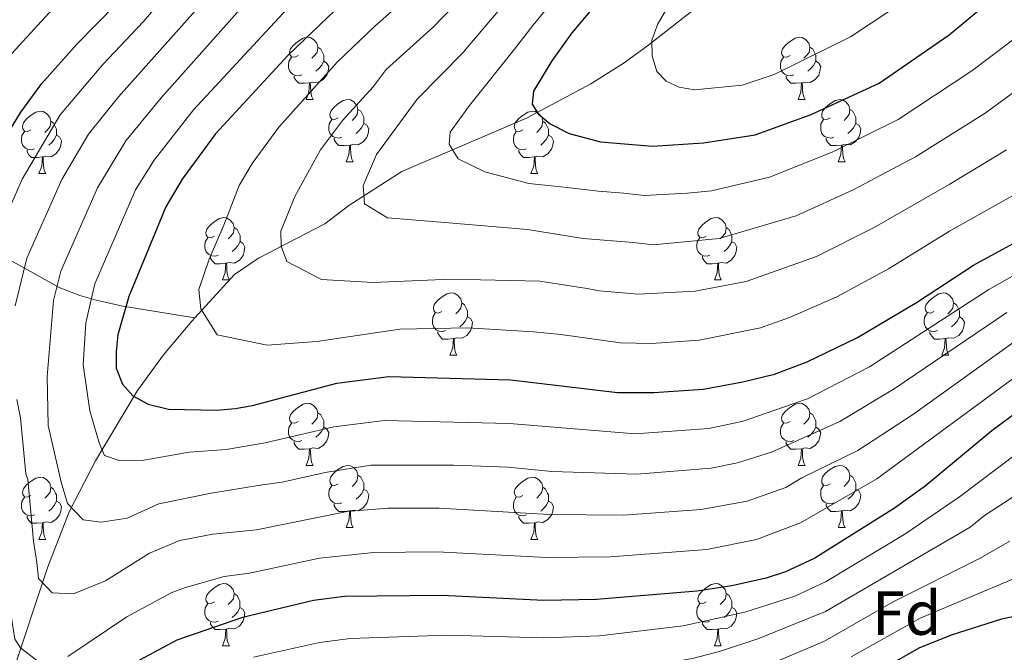
# Model space of a CAD drawing. Units: metres. Extents: x 616076 to 620582, y 4770667 to 4773713.
# Drawn here: x 618193 to 618352, y 4771679 to 4771781 of the extents above; entities that cross this region are included whole.
import ezdxf
from ezdxf.enums import TextEntityAlignment as Align

# ---------------------------------------------------------------- set-up
doc = ezdxf.new("R2010")
doc.units = ezdxf.units.M
doc.header["$MEASUREMENT"] = 0
doc.linetypes.add('DGN Style 3', pattern=[1147.6976, 819.784, -327.9136])
for name, color, linetype, lineweight in [('Nivel 11', 7, 'Continuous', 0), ('Nivel 36', 7, 'Continuous', 0), ('Nivel 37', 7, 'Continuous', 0), ('Nivel 4', 7, 'Continuous', 0), ('Nivel 5', 7, 'Continuous', 0), ('Nivel 61', 7, 'Continuous', 0), ('Nivel 63', 7, 'Continuous', 0)]:
    doc.layers.add(name, color=color, linetype=linetype, lineweight=lineweight)
doc.styles.add('Style-arial', font='arial.shx', dxfattribs={"bigfont": 'arialbig.shx'})

msp = doc.modelspace()

# ---------------------------------------------------------------- linework, layer by layer
at = {"layer": 'Nivel 11', "color": 142, "linetype": 'DGN Style 3', "lineweight": 13}
for points in [[(618221, 4771732.55, 446.2), (618227.36, 4771739.5, 442.9), (618231.25, 4771742.17, 441.21), (618241.94, 4771747.67, 436.97), (618245.8, 4771750.63, 435.21), (618254.36, 4771756.11, 432.88), (618274.47, 4771764.7, 426.91), (618284.85, 4771770.26, 423.04), (618290.07, 4771773.53, 421.14), (618293.99, 4771776.38, 420.03), (618309.5, 4771788.58, 416.29), (618313.33, 4771791.03, 414.93), (618319.48, 4771794.41, 412.24), (618331.47, 4771803.79, 408.65), (618349.74, 4771818.91, 404.23), (618358.53, 4771827.22, 400.32)], [(618188.18, 4771743.48, 470), (618193.5, 4771740.52, 465), (618198.75, 4771737.61, 460), (618198.85, 4771737.55, 459.83), (618202.42, 4771736.14, 454.42), (618205.05, 4771735.36, 452.51), (618209.37, 4771734.39, 450.19), (618221, 4771732.55, 446.2)], [(618190.9, 4771673.21, 474.51), (618197.27, 4771692.4, 464.49), (618200.73, 4771701.28, 460.23), (618204.98, 4771709.5, 456.35), (618211.76, 4771720.81, 451.42), (618215.93, 4771726.55, 448.94), (618220.48, 4771731.99, 446.47), (618221, 4771732.55, 446.2)]]:
    msp.add_polyline3d(points, dxfattribs=at)
at = {"layer": 'Nivel 36', "color": 92, "linetype": 'Continuous', "lineweight": 0}
for p, q in [((618238.93, 4771767.74), (618240.06, 4771767.74)), ((618318.26, 4771767.74), (618319.39, 4771767.74)), ((618245.41, 4771757.7), (618246.53, 4771757.7)), ((618324.74, 4771757.7), (618325.86, 4771757.7)), ((618195.85, 4771755.8), (618196.98, 4771755.8)), ((618275.18, 4771755.8), (618276.31, 4771755.8)), ((618225.43, 4771738.66), (618226.56, 4771738.66)), ((618304.76, 4771738.65), (618305.88, 4771738.65)), ((618262.12, 4771726.51), (618263.25, 4771726.51)), ((618341.45, 4771726.51), (618342.57, 4771726.51)), ((618238.93, 4771708.75), (618240.06, 4771708.75)), ((618318.26, 4771708.75), (618319.39, 4771708.75)), ((618245.41, 4771698.71), (618246.53, 4771698.71)), ((618324.74, 4771698.71), (618325.86, 4771698.71)), ((618195.85, 4771696.81), (618196.98, 4771696.81)), ((618275.18, 4771696.81), (618276.31, 4771696.81)), ((618225.43, 4771679.66), (618226.56, 4771679.66)), ((618304.76, 4771679.66), (618305.88, 4771679.66))]:
    msp.add_line(p, q, dxfattribs=at)
at = {"layer": 'Nivel 36', "color": 92, "linetype": 'Continuous', "lineweight": 0, "flags": 128}
for points in [[(618237.63, 4771774.8), (618237.1, 4771774.53), (618236.57, 4771774.59), (618236.31, 4771774.96), (618236.25, 4771775.38), (618236.41, 4771775.9), (618236.89, 4771776.5), (618237.53, 4771777.03), (618238.43, 4771777.61), (618239.17, 4771777.77), (618239.6, 4771777.72), (618240.13, 4771777.4), (618240.66, 4771776.82), (618240.82, 4771776.18), (618240.71, 4771775.33), (618240.28, 4771774.8), (618239.86, 4771774.37)], [(618316.96, 4771774.8), (618316.43, 4771774.53), (618315.9, 4771774.59), (618315.64, 4771774.96), (618315.58, 4771775.38), (618315.74, 4771775.9), (618316.22, 4771776.5), (618316.86, 4771777.03), (618317.76, 4771777.61), (618318.5, 4771777.77), (618318.93, 4771777.72), (618319.46, 4771777.4), (618319.99, 4771776.82), (618320.15, 4771776.18), (618320.04, 4771775.33), (618319.61, 4771774.8), (618319.19, 4771774.37)], [(618240.82, 4771776.18), (618241.29, 4771775.86), (618241.61, 4771775.22), (618241.77, 4771774.9), (618241.77, 4771774.32), (618241.77, 4771773.9), (618241.4, 4771773.21), (618240.98, 4771772.73), (618240.5, 4771772.31)], [(618320.15, 4771776.18), (618320.62, 4771775.86), (618320.94, 4771775.22), (618321.1, 4771774.9), (618321.1, 4771774.32), (618321.1, 4771773.9), (618320.73, 4771773.21), (618320.31, 4771772.73), (618319.83, 4771772.31)], [(618238.22, 4771771.72), (618237.79, 4771771.56), (618237.21, 4771771.62), (618236.73, 4771771.83), (618236.31, 4771772.25), (618236.09, 4771772.84), (618236.09, 4771773.26), (618236.15, 4771773.84), (618236.57, 4771774.53)], [(618241.77, 4771773.9), (618242.22, 4771773.65), (618242.57, 4771773.03), (618242.46, 4771772.31), (618242.25, 4771771.67), (618241.66, 4771770.93), (618240.87, 4771770.45), (618240.02, 4771770.55), (618239.59, 4771770.42)], [(618317.55, 4771771.72), (618317.12, 4771771.56), (618316.54, 4771771.62), (618316.06, 4771771.83), (618315.64, 4771772.25), (618315.42, 4771772.84), (618315.42, 4771773.26), (618315.48, 4771773.84), (618315.9, 4771774.53)], [(618321.1, 4771773.9), (618321.55, 4771773.65), (618321.9, 4771773.03), (618321.79, 4771772.31), (618321.58, 4771771.67), (618320.99, 4771770.93), (618320.2, 4771770.45), (618319.35, 4771770.55), (618318.92, 4771770.42)], [(618239.48, 4771770.42), (618238.59, 4771770.34), (618237.74, 4771770.34), (618237.32, 4771770.77), (618237, 4771771.24), (618237, 4771771.56)], [(618238.93, 4771767.74), (618239.37, 4771768.9), (618239.48, 4771770.42), (618239.59, 4771770.42), (618239.62, 4771769.84), (618239.66, 4771769.15), (618239.73, 4771768.54), (618239.84, 4771768.14), (618240.06, 4771767.74)], [(618318.81, 4771770.42), (618317.92, 4771770.34), (618317.07, 4771770.34), (618316.65, 4771770.77), (618316.33, 4771771.24), (618316.33, 4771771.56)], [(618318.26, 4771767.74), (618318.7, 4771768.9), (618318.81, 4771770.42), (618318.92, 4771770.42), (618318.95, 4771769.84), (618318.99, 4771769.15), (618319.06, 4771768.54), (618319.17, 4771768.14), (618319.39, 4771767.74)], [(618244.11, 4771764.76), (618243.58, 4771764.5), (618243.05, 4771764.55), (618242.78, 4771764.92), (618242.73, 4771765.35), (618242.89, 4771765.87), (618243.37, 4771766.46), (618244, 4771766.99), (618244.9, 4771767.58), (618245.65, 4771767.74), (618246.07, 4771767.68), (618246.6, 4771767.37), (618247.13, 4771766.78), (618247.29, 4771766.14), (618247.18, 4771765.29), (618246.76, 4771764.76), (618246.34, 4771764.34)], [(618323.44, 4771764.76), (618322.91, 4771764.5), (618322.38, 4771764.55), (618322.11, 4771764.92), (618322.06, 4771765.35), (618322.22, 4771765.87), (618322.7, 4771766.46), (618323.33, 4771766.99), (618324.23, 4771767.58), (618324.98, 4771767.74), (618325.4, 4771767.68), (618325.93, 4771767.37), (618326.46, 4771766.78), (618326.62, 4771766.14), (618326.51, 4771765.29), (618326.09, 4771764.76), (618325.67, 4771764.34)], [(618194.55, 4771762.86), (618194.02, 4771762.59), (618193.49, 4771762.65), (618193.23, 4771763.02), (618193.17, 4771763.44), (618193.33, 4771763.96), (618193.81, 4771764.56), (618194.45, 4771765.09), (618195.35, 4771765.67), (618196.09, 4771765.83), (618196.52, 4771765.78), (618197.05, 4771765.46), (618197.58, 4771764.88), (618197.74, 4771764.24), (618197.63, 4771763.39), (618197.2, 4771762.86), (618196.78, 4771762.43)], [(618247.29, 4771766.14), (618247.77, 4771765.83), (618248.08, 4771765.19), (618248.24, 4771764.87), (618248.24, 4771764.29), (618248.24, 4771763.86), (618247.87, 4771763.17), (618247.45, 4771762.69), (618246.97, 4771762.27)], [(618273.88, 4771762.86), (618273.35, 4771762.59), (618272.82, 4771762.65), (618272.56, 4771763.02), (618272.5, 4771763.44), (618272.66, 4771763.96), (618273.14, 4771764.56), (618273.78, 4771765.09), (618274.68, 4771765.67), (618275.42, 4771765.83), (618275.85, 4771765.78), (618276.38, 4771765.46), (618276.91, 4771764.88), (618277.07, 4771764.24), (618276.96, 4771763.39), (618276.53, 4771762.86), (618276.11, 4771762.43)], [(618326.62, 4771766.14), (618327.1, 4771765.83), (618327.41, 4771765.19), (618327.57, 4771764.87), (618327.57, 4771764.29), (618327.57, 4771763.86), (618327.2, 4771763.17), (618326.78, 4771762.69), (618326.3, 4771762.27)], [(618197.74, 4771764.24), (618198.21, 4771763.92), (618198.53, 4771763.28), (618198.69, 4771762.96), (618198.69, 4771762.38), (618198.69, 4771761.96), (618198.32, 4771761.27), (618197.9, 4771760.79), (618197.42, 4771760.37)], [(618244.69, 4771761.68), (618244.27, 4771761.52), (618243.68, 4771761.58), (618243.21, 4771761.79), (618242.78, 4771762.22), (618242.57, 4771762.8), (618242.57, 4771763.22), (618242.62, 4771763.81), (618243.05, 4771764.5)], [(618248.24, 4771763.86), (618248.7, 4771763.61), (618249.04, 4771763), (618248.93, 4771762.27), (618248.72, 4771761.63), (618248.14, 4771760.89), (618247.34, 4771760.41), (618246.49, 4771760.52), (618246.06, 4771760.39)], [(618277.07, 4771764.24), (618277.54, 4771763.92), (618277.86, 4771763.28), (618278.02, 4771762.96), (618278.02, 4771762.38), (618278.02, 4771761.96), (618277.65, 4771761.27), (618277.23, 4771760.79), (618276.75, 4771760.37)], [(618324.02, 4771761.68), (618323.6, 4771761.52), (618323.01, 4771761.58), (618322.54, 4771761.79), (618322.11, 4771762.22), (618321.9, 4771762.8), (618321.9, 4771763.22), (618321.95, 4771763.81), (618322.38, 4771764.5)], [(618327.57, 4771763.86), (618328.03, 4771763.61), (618328.37, 4771763), (618328.26, 4771762.27), (618328.05, 4771761.63), (618327.47, 4771760.89), (618326.67, 4771760.41), (618325.82, 4771760.52), (618325.39, 4771760.39)], [(618195.14, 4771759.78), (618194.71, 4771759.62), (618194.13, 4771759.68), (618193.65, 4771759.89), (618193.23, 4771760.31), (618193.01, 4771760.9), (618193.01, 4771761.32), (618193.07, 4771761.9), (618193.49, 4771762.59)], [(618274.47, 4771759.78), (618274.04, 4771759.62), (618273.46, 4771759.68), (618272.98, 4771759.89), (618272.56, 4771760.31), (618272.34, 4771760.9), (618272.34, 4771761.32), (618272.4, 4771761.9), (618272.82, 4771762.59)], [(618198.69, 4771761.96), (618199.14, 4771761.71), (618199.49, 4771761.09), (618199.38, 4771760.37), (618199.17, 4771759.73), (618198.58, 4771758.99), (618197.79, 4771758.51), (618196.94, 4771758.61), (618196.51, 4771758.48)], [(618245.95, 4771760.39), (618245.06, 4771760.3), (618244.22, 4771760.3), (618243.79, 4771760.73), (618243.47, 4771761.21), (618243.47, 4771761.52)], [(618278.02, 4771761.96), (618278.47, 4771761.71), (618278.82, 4771761.09), (618278.71, 4771760.37), (618278.5, 4771759.73), (618277.91, 4771758.99), (618277.12, 4771758.51), (618276.27, 4771758.61), (618275.84, 4771758.48)], [(618325.28, 4771760.39), (618324.39, 4771760.3), (618323.55, 4771760.3), (618323.12, 4771760.73), (618322.8, 4771761.21), (618322.8, 4771761.52)], [(618196.4, 4771758.48), (618195.51, 4771758.4), (618194.66, 4771758.4), (618194.24, 4771758.83), (618193.92, 4771759.3), (618193.92, 4771759.62)], [(618245.41, 4771757.7), (618245.84, 4771758.86), (618245.95, 4771760.39), (618246.06, 4771760.39), (618246.1, 4771759.8), (618246.13, 4771759.12), (618246.2, 4771758.5), (618246.32, 4771758.1), (618246.53, 4771757.7)], [(618275.73, 4771758.48), (618274.84, 4771758.4), (618273.99, 4771758.4), (618273.57, 4771758.83), (618273.25, 4771759.3), (618273.25, 4771759.62)], [(618324.74, 4771757.7), (618325.17, 4771758.86), (618325.28, 4771760.39), (618325.39, 4771760.39), (618325.43, 4771759.8), (618325.46, 4771759.12), (618325.53, 4771758.5), (618325.65, 4771758.1), (618325.86, 4771757.7)], [(618195.85, 4771755.8), (618196.29, 4771756.96), (618196.4, 4771758.48), (618196.51, 4771758.48), (618196.54, 4771757.9), (618196.58, 4771757.21), (618196.65, 4771756.6), (618196.76, 4771756.2), (618196.98, 4771755.8)], [(618275.18, 4771755.8), (618275.62, 4771756.96), (618275.73, 4771758.48), (618275.84, 4771758.48), (618275.87, 4771757.9), (618275.91, 4771757.21), (618275.98, 4771756.6), (618276.09, 4771756.2), (618276.31, 4771755.8)], [(618224.13, 4771745.72), (618223.6, 4771745.45), (618223.07, 4771745.51), (618222.81, 4771745.88), (618222.75, 4771746.3), (618222.91, 4771746.82), (618223.39, 4771747.42), (618224.03, 4771747.95), (618224.93, 4771748.53), (618225.67, 4771748.69), (618226.1, 4771748.64), (618226.63, 4771748.32), (618227.16, 4771747.74), (618227.32, 4771747.1), (618227.21, 4771746.25), (618226.78, 4771745.72), (618226.36, 4771745.29)], [(618303.46, 4771745.71), (618302.93, 4771745.45), (618302.4, 4771745.51), (618302.13, 4771745.87), (618302.08, 4771746.3), (618302.24, 4771746.82), (618302.72, 4771747.41), (618303.35, 4771747.95), (618304.25, 4771748.53), (618305, 4771748.69), (618305.42, 4771748.63), (618305.95, 4771748.32), (618306.48, 4771747.73), (618306.64, 4771747.09), (618306.53, 4771746.25), (618306.11, 4771745.71), (618305.69, 4771745.29)], [(618227.32, 4771747.1), (618227.79, 4771746.78), (618228.11, 4771746.14), (618228.27, 4771745.82), (618228.27, 4771745.24), (618228.27, 4771744.82), (618227.9, 4771744.13), (618227.48, 4771743.65), (618227, 4771743.23)], [(618306.64, 4771747.09), (618307.12, 4771746.78), (618307.43, 4771746.14), (618307.59, 4771745.82), (618307.59, 4771745.24), (618307.59, 4771744.81), (618307.22, 4771744.13), (618306.8, 4771743.65), (618306.32, 4771743.23)], [(618224.72, 4771742.64), (618224.29, 4771742.48), (618223.71, 4771742.54), (618223.23, 4771742.75), (618222.81, 4771743.17), (618222.59, 4771743.76), (618222.59, 4771744.18), (618222.65, 4771744.76), (618223.07, 4771745.45)], [(618228.27, 4771744.82), (618228.72, 4771744.57), (618229.07, 4771743.95), (618228.96, 4771743.23), (618228.75, 4771742.59), (618228.16, 4771741.85), (618227.37, 4771741.37), (618226.52, 4771741.47), (618226.09, 4771741.34)], [(618304.04, 4771742.63), (618303.62, 4771742.47), (618303.03, 4771742.53), (618302.56, 4771742.75), (618302.13, 4771743.17), (618301.92, 4771743.75), (618301.92, 4771744.17), (618301.97, 4771744.76), (618302.4, 4771745.45)], [(618307.59, 4771744.81), (618308.05, 4771744.57), (618308.39, 4771743.95), (618308.28, 4771743.23), (618308.07, 4771742.59), (618307.49, 4771741.85), (618306.69, 4771741.37), (618305.84, 4771741.47), (618305.41, 4771741.34)], [(618225.98, 4771741.34), (618225.09, 4771741.26), (618224.24, 4771741.26), (618223.82, 4771741.69), (618223.5, 4771742.16), (618223.5, 4771742.48)], [(618305.3, 4771741.34), (618304.41, 4771741.25), (618303.57, 4771741.25), (618303.14, 4771741.69), (618302.82, 4771742.16), (618302.82, 4771742.47)], [(618225.43, 4771738.66), (618225.87, 4771739.82), (618225.98, 4771741.34), (618226.09, 4771741.34), (618226.12, 4771740.76), (618226.16, 4771740.07), (618226.23, 4771739.46), (618226.34, 4771739.06), (618226.56, 4771738.66)], [(618304.76, 4771738.65), (618305.19, 4771739.81), (618305.3, 4771741.34), (618305.41, 4771741.34), (618305.45, 4771740.75), (618305.48, 4771740.07), (618305.55, 4771739.45), (618305.67, 4771739.05), (618305.88, 4771738.65)], [(618260.82, 4771733.57), (618260.29, 4771733.31), (618259.76, 4771733.37), (618259.5, 4771733.73), (618259.44, 4771734.16), (618259.6, 4771734.68), (618260.08, 4771735.27), (618260.72, 4771735.81), (618261.62, 4771736.39), (618262.36, 4771736.55), (618262.79, 4771736.49), (618263.32, 4771736.18), (618263.85, 4771735.59), (618264.01, 4771734.95), (618263.9, 4771734.11), (618263.47, 4771733.57), (618263.05, 4771733.15)], [(618340.15, 4771733.57), (618339.62, 4771733.31), (618339.09, 4771733.37), (618338.82, 4771733.73), (618338.77, 4771734.16), (618338.93, 4771734.68), (618339.41, 4771735.27), (618340.04, 4771735.81), (618340.94, 4771736.39), (618341.69, 4771736.55), (618342.11, 4771736.49), (618342.64, 4771736.18), (618343.17, 4771735.59), (618343.33, 4771734.95), (618343.22, 4771734.11), (618342.8, 4771733.57), (618342.38, 4771733.15)], [(618264.01, 4771734.95), (618264.48, 4771734.64), (618264.8, 4771734), (618264.96, 4771733.68), (618264.96, 4771733.1), (618264.96, 4771732.67), (618264.59, 4771731.99), (618264.17, 4771731.51), (618263.69, 4771731.09)], [(618343.33, 4771734.95), (618343.81, 4771734.64), (618344.12, 4771734), (618344.28, 4771733.68), (618344.28, 4771733.1), (618344.28, 4771732.67), (618343.91, 4771731.99), (618343.49, 4771731.51), (618343.01, 4771731.09)], [(618261.41, 4771730.49), (618260.98, 4771730.33), (618260.4, 4771730.39), (618259.92, 4771730.61), (618259.5, 4771731.03), (618259.28, 4771731.61), (618259.28, 4771732.03), (618259.34, 4771732.62), (618259.76, 4771733.31)], [(618264.96, 4771732.67), (618265.41, 4771732.43), (618265.76, 4771731.81), (618265.65, 4771731.09), (618265.44, 4771730.45), (618264.85, 4771729.71), (618264.06, 4771729.23), (618263.21, 4771729.33), (618262.78, 4771729.2)], [(618340.73, 4771730.49), (618340.31, 4771730.33), (618339.72, 4771730.39), (618339.25, 4771730.61), (618338.82, 4771731.03), (618338.61, 4771731.61), (618338.61, 4771732.03), (618338.66, 4771732.62), (618339.09, 4771733.31)], [(618344.28, 4771732.67), (618344.74, 4771732.43), (618345.08, 4771731.81), (618344.97, 4771731.09), (618344.76, 4771730.45), (618344.18, 4771729.71), (618343.38, 4771729.23), (618342.53, 4771729.33), (618342.1, 4771729.2)], [(618262.67, 4771729.2), (618261.78, 4771729.11), (618260.93, 4771729.11), (618260.51, 4771729.55), (618260.19, 4771730.02), (618260.19, 4771730.33)], [(618262.12, 4771726.51), (618262.56, 4771727.67), (618262.67, 4771729.2), (618262.78, 4771729.2), (618262.81, 4771728.61), (618262.85, 4771727.93), (618262.92, 4771727.31), (618263.03, 4771726.91), (618263.25, 4771726.51)], [(618341.99, 4771729.2), (618341.1, 4771729.11), (618340.26, 4771729.11), (618339.83, 4771729.55), (618339.51, 4771730.02), (618339.51, 4771730.33)], [(618341.45, 4771726.51), (618341.88, 4771727.67), (618341.99, 4771729.2), (618342.1, 4771729.2), (618342.14, 4771728.61), (618342.17, 4771727.93), (618342.24, 4771727.31), (618342.36, 4771726.91), (618342.57, 4771726.51)], [(618237.63, 4771715.81), (618237.1, 4771715.54), (618236.57, 4771715.6), (618236.31, 4771715.97), (618236.25, 4771716.39), (618236.41, 4771716.91), (618236.89, 4771717.51), (618237.53, 4771718.04), (618238.43, 4771718.62), (618239.17, 4771718.78), (618239.6, 4771718.73), (618240.13, 4771718.41), (618240.66, 4771717.83), (618240.82, 4771717.19), (618240.71, 4771716.34), (618240.28, 4771715.81), (618239.86, 4771715.38)], [(618316.96, 4771715.81), (618316.43, 4771715.54), (618315.9, 4771715.6), (618315.64, 4771715.97), (618315.58, 4771716.39), (618315.74, 4771716.91), (618316.22, 4771717.51), (618316.86, 4771718.04), (618317.76, 4771718.62), (618318.5, 4771718.78), (618318.93, 4771718.73), (618319.46, 4771718.41), (618319.99, 4771717.83), (618320.15, 4771717.19), (618320.04, 4771716.34), (618319.61, 4771715.81), (618319.19, 4771715.38)], [(618240.82, 4771717.19), (618241.29, 4771716.87), (618241.61, 4771716.23), (618241.77, 4771715.91), (618241.77, 4771715.33), (618241.77, 4771714.91), (618241.4, 4771714.22), (618240.98, 4771713.74), (618240.5, 4771713.32)], [(618320.15, 4771717.19), (618320.62, 4771716.87), (618320.94, 4771716.23), (618321.1, 4771715.91), (618321.1, 4771715.33), (618321.1, 4771714.91), (618320.73, 4771714.22), (618320.31, 4771713.74), (618319.83, 4771713.32)], [(618238.22, 4771712.73), (618237.79, 4771712.57), (618237.21, 4771712.63), (618236.73, 4771712.84), (618236.31, 4771713.26), (618236.09, 4771713.85), (618236.09, 4771714.27), (618236.15, 4771714.85), (618236.57, 4771715.54)], [(618241.77, 4771714.91), (618242.22, 4771714.66), (618242.57, 4771714.04), (618242.46, 4771713.32), (618242.25, 4771712.68), (618241.66, 4771711.94), (618240.87, 4771711.46), (618240.02, 4771711.56), (618239.59, 4771711.43)], [(618317.55, 4771712.73), (618317.12, 4771712.57), (618316.54, 4771712.63), (618316.06, 4771712.84), (618315.64, 4771713.26), (618315.42, 4771713.85), (618315.42, 4771714.27), (618315.48, 4771714.85), (618315.9, 4771715.54)], [(618321.1, 4771714.91), (618321.55, 4771714.66), (618321.9, 4771714.04), (618321.79, 4771713.32), (618321.58, 4771712.68), (618320.99, 4771711.94), (618320.2, 4771711.46), (618319.35, 4771711.56), (618318.92, 4771711.43)], [(618239.48, 4771711.43), (618238.59, 4771711.35), (618237.74, 4771711.35), (618237.32, 4771711.78), (618237, 4771712.25), (618237, 4771712.57)], [(618238.93, 4771708.75), (618239.37, 4771709.91), (618239.48, 4771711.43), (618239.59, 4771711.43), (618239.62, 4771710.85), (618239.66, 4771710.16), (618239.73, 4771709.55), (618239.84, 4771709.15), (618240.06, 4771708.75)], [(618318.81, 4771711.43), (618317.92, 4771711.35), (618317.07, 4771711.35), (618316.65, 4771711.78), (618316.33, 4771712.25), (618316.33, 4771712.57)], [(618318.26, 4771708.75), (618318.7, 4771709.91), (618318.81, 4771711.43), (618318.92, 4771711.43), (618318.95, 4771710.85), (618318.99, 4771710.16), (618319.06, 4771709.55), (618319.17, 4771709.15), (618319.39, 4771708.75)], [(618244.11, 4771705.77), (618243.58, 4771705.51), (618243.05, 4771705.56), (618242.78, 4771705.93), (618242.73, 4771706.36), (618242.89, 4771706.88), (618243.37, 4771707.47), (618244, 4771708), (618244.9, 4771708.59), (618245.65, 4771708.75), (618246.07, 4771708.69), (618246.6, 4771708.38), (618247.13, 4771707.79), (618247.29, 4771707.15), (618247.18, 4771706.3), (618246.76, 4771705.77), (618246.34, 4771705.35)], [(618323.44, 4771705.77), (618322.91, 4771705.51), (618322.38, 4771705.56), (618322.11, 4771705.93), (618322.06, 4771706.36), (618322.22, 4771706.88), (618322.7, 4771707.47), (618323.33, 4771708), (618324.23, 4771708.59), (618324.98, 4771708.75), (618325.4, 4771708.69), (618325.93, 4771708.38), (618326.46, 4771707.79), (618326.62, 4771707.15), (618326.51, 4771706.3), (618326.09, 4771705.77), (618325.67, 4771705.35)], [(618194.55, 4771703.87), (618194.02, 4771703.6), (618193.49, 4771703.66), (618193.23, 4771704.03), (618193.17, 4771704.45), (618193.33, 4771704.97), (618193.81, 4771705.57), (618194.45, 4771706.1), (618195.35, 4771706.68), (618196.09, 4771706.84), (618196.52, 4771706.79), (618197.05, 4771706.47), (618197.58, 4771705.89), (618197.74, 4771705.25), (618197.63, 4771704.4), (618197.2, 4771703.87), (618196.78, 4771703.44)], [(618247.29, 4771707.15), (618247.77, 4771706.84), (618248.08, 4771706.2), (618248.24, 4771705.88), (618248.24, 4771705.3), (618248.24, 4771704.87), (618247.87, 4771704.18), (618247.45, 4771703.7), (618246.97, 4771703.28)], [(618273.88, 4771703.87), (618273.35, 4771703.6), (618272.82, 4771703.66), (618272.56, 4771704.03), (618272.5, 4771704.45), (618272.66, 4771704.97), (618273.14, 4771705.57), (618273.78, 4771706.1), (618274.68, 4771706.68), (618275.42, 4771706.84), (618275.85, 4771706.79), (618276.38, 4771706.47), (618276.91, 4771705.89), (618277.07, 4771705.25), (618276.96, 4771704.4), (618276.53, 4771703.87), (618276.11, 4771703.44)], [(618326.62, 4771707.15), (618327.1, 4771706.84), (618327.41, 4771706.2), (618327.57, 4771705.88), (618327.57, 4771705.3), (618327.57, 4771704.87), (618327.2, 4771704.18), (618326.78, 4771703.7), (618326.3, 4771703.28)], [(618197.74, 4771705.25), (618198.21, 4771704.93), (618198.53, 4771704.29), (618198.69, 4771703.97), (618198.69, 4771703.39), (618198.69, 4771702.97), (618198.32, 4771702.28), (618197.9, 4771701.8), (618197.42, 4771701.38)], [(618244.69, 4771702.69), (618244.27, 4771702.53), (618243.68, 4771702.59), (618243.21, 4771702.8), (618242.78, 4771703.23), (618242.57, 4771703.81), (618242.57, 4771704.23), (618242.62, 4771704.82), (618243.05, 4771705.51)], [(618277.07, 4771705.25), (618277.54, 4771704.93), (618277.86, 4771704.29), (618278.02, 4771703.97), (618278.02, 4771703.39), (618278.02, 4771702.97), (618277.65, 4771702.28), (618277.23, 4771701.8), (618276.75, 4771701.38)], [(618324.02, 4771702.69), (618323.6, 4771702.53), (618323.01, 4771702.59), (618322.54, 4771702.8), (618322.11, 4771703.23), (618321.9, 4771703.81), (618321.9, 4771704.23), (618321.95, 4771704.82), (618322.38, 4771705.51)], [(618195.14, 4771700.79), (618194.71, 4771700.63), (618194.13, 4771700.69), (618193.65, 4771700.9), (618193.23, 4771701.32), (618193.01, 4771701.91), (618193.01, 4771702.33), (618193.07, 4771702.91), (618193.49, 4771703.6)], [(618248.24, 4771704.87), (618248.7, 4771704.62), (618249.04, 4771704.01), (618248.93, 4771703.28), (618248.72, 4771702.64), (618248.14, 4771701.9), (618247.34, 4771701.42), (618246.49, 4771701.53), (618246.06, 4771701.4)], [(618274.47, 4771700.79), (618274.04, 4771700.63), (618273.46, 4771700.69), (618272.98, 4771700.9), (618272.56, 4771701.32), (618272.34, 4771701.91), (618272.34, 4771702.33), (618272.4, 4771702.91), (618272.82, 4771703.6)], [(618327.57, 4771704.87), (618328.03, 4771704.62), (618328.37, 4771704.01), (618328.26, 4771703.28), (618328.05, 4771702.64), (618327.47, 4771701.9), (618326.67, 4771701.42), (618325.82, 4771701.53), (618325.39, 4771701.4)], [(618198.69, 4771702.97), (618199.14, 4771702.72), (618199.49, 4771702.1), (618199.38, 4771701.38), (618199.17, 4771700.74), (618198.58, 4771700), (618197.79, 4771699.52), (618196.94, 4771699.62), (618196.51, 4771699.49)], [(618245.95, 4771701.4), (618245.06, 4771701.31), (618244.22, 4771701.31), (618243.79, 4771701.74), (618243.47, 4771702.22), (618243.47, 4771702.53)], [(618278.02, 4771702.97), (618278.47, 4771702.72), (618278.82, 4771702.1), (618278.71, 4771701.38), (618278.5, 4771700.74), (618277.91, 4771700), (618277.12, 4771699.52), (618276.27, 4771699.62), (618275.84, 4771699.49)], [(618325.28, 4771701.4), (618324.39, 4771701.31), (618323.55, 4771701.31), (618323.12, 4771701.74), (618322.8, 4771702.22), (618322.8, 4771702.53)], [(618196.4, 4771699.49), (618195.51, 4771699.41), (618194.66, 4771699.41), (618194.24, 4771699.84), (618193.92, 4771700.31), (618193.92, 4771700.63)], [(618245.41, 4771698.71), (618245.84, 4771699.87), (618245.95, 4771701.4), (618246.06, 4771701.4), (618246.1, 4771700.81), (618246.13, 4771700.13), (618246.2, 4771699.51), (618246.32, 4771699.11), (618246.53, 4771698.71)], [(618275.73, 4771699.49), (618274.84, 4771699.41), (618273.99, 4771699.41), (618273.57, 4771699.84), (618273.25, 4771700.31), (618273.25, 4771700.63)], [(618324.74, 4771698.71), (618325.17, 4771699.87), (618325.28, 4771701.4), (618325.39, 4771701.4), (618325.43, 4771700.81), (618325.46, 4771700.13), (618325.53, 4771699.51), (618325.65, 4771699.11), (618325.86, 4771698.71)], [(618195.85, 4771696.81), (618196.29, 4771697.97), (618196.4, 4771699.49), (618196.51, 4771699.49), (618196.54, 4771698.91), (618196.58, 4771698.22), (618196.65, 4771697.61), (618196.76, 4771697.21), (618196.98, 4771696.81)], [(618275.18, 4771696.81), (618275.62, 4771697.97), (618275.73, 4771699.49), (618275.84, 4771699.49), (618275.87, 4771698.91), (618275.91, 4771698.22), (618275.98, 4771697.61), (618276.09, 4771697.21), (618276.31, 4771696.81)], [(618224.13, 4771686.72), (618223.6, 4771686.46), (618223.07, 4771686.51), (618222.8, 4771686.88), (618222.75, 4771687.31), (618222.91, 4771687.83), (618223.39, 4771688.42), (618224.02, 4771688.95), (618224.92, 4771689.54), (618225.67, 4771689.7), (618226.1, 4771689.64), (618226.62, 4771689.33), (618227.16, 4771688.74), (618227.32, 4771688.1), (618227.2, 4771687.25), (618226.78, 4771686.72), (618226.36, 4771686.3)], [(618303.46, 4771686.72), (618302.93, 4771686.46), (618302.4, 4771686.51), (618302.13, 4771686.88), (618302.08, 4771687.31), (618302.24, 4771687.83), (618302.72, 4771688.42), (618303.35, 4771688.95), (618304.25, 4771689.54), (618305, 4771689.7), (618305.42, 4771689.64), (618305.95, 4771689.33), (618306.48, 4771688.74), (618306.64, 4771688.1), (618306.53, 4771687.25), (618306.11, 4771686.72), (618305.69, 4771686.3)], [(618227.32, 4771688.1), (618227.79, 4771687.79), (618228.1, 4771687.15), (618228.26, 4771686.83), (618228.26, 4771686.25), (618228.26, 4771685.82), (618227.9, 4771685.13), (618227.48, 4771684.65), (618227, 4771684.23)], [(618306.64, 4771688.1), (618307.12, 4771687.79), (618307.43, 4771687.15), (618307.59, 4771686.83), (618307.59, 4771686.25), (618307.59, 4771685.82), (618307.22, 4771685.13), (618306.8, 4771684.65), (618306.32, 4771684.23)], [(618224.72, 4771683.64), (618224.29, 4771683.48), (618223.7, 4771683.54), (618223.23, 4771683.75), (618222.8, 4771684.18), (618222.59, 4771684.76), (618222.59, 4771685.18), (618222.64, 4771685.77), (618223.07, 4771686.46)], [(618304.04, 4771683.64), (618303.62, 4771683.48), (618303.03, 4771683.54), (618302.56, 4771683.75), (618302.13, 4771684.18), (618301.92, 4771684.76), (618301.92, 4771685.18), (618301.97, 4771685.77), (618302.4, 4771686.46)], [(618228.26, 4771685.82), (618228.72, 4771685.57), (618229.06, 4771684.96), (618228.96, 4771684.23), (618228.74, 4771683.59), (618228.16, 4771682.85), (618227.36, 4771682.37), (618226.52, 4771682.48), (618226.08, 4771682.35)], [(618307.59, 4771685.82), (618308.05, 4771685.57), (618308.39, 4771684.96), (618308.28, 4771684.23), (618308.07, 4771683.59), (618307.49, 4771682.85), (618306.69, 4771682.37), (618305.84, 4771682.48), (618305.41, 4771682.35)], [(618225.98, 4771682.35), (618225.08, 4771682.26), (618224.24, 4771682.26), (618223.82, 4771682.69), (618223.5, 4771683.17), (618223.5, 4771683.48)], [(618305.3, 4771682.35), (618304.41, 4771682.26), (618303.57, 4771682.26), (618303.14, 4771682.69), (618302.82, 4771683.17), (618302.82, 4771683.48)], [(618225.43, 4771679.66), (618225.86, 4771680.82), (618225.98, 4771682.35), (618226.08, 4771682.35), (618226.12, 4771681.76), (618226.16, 4771681.08), (618226.22, 4771680.46), (618226.34, 4771680.06), (618226.56, 4771679.66)], [(618304.76, 4771679.66), (618305.19, 4771680.82), (618305.3, 4771682.35), (618305.41, 4771682.35), (618305.45, 4771681.76), (618305.48, 4771681.08), (618305.55, 4771680.46), (618305.67, 4771680.06), (618305.88, 4771679.66)]]:
    msp.add_lwpolyline(points, dxfattribs=at)
at = {"layer": 'Nivel 4', "color": 36, "linetype": 'Continuous', "lineweight": 30, "flags": 128}
for points, elevation in [([(618186.58, 4771674.21), (618183.96, 4771690.92), (618181.19, 4771720.15), (618180.7, 4771734.6), (618181.23, 4771740.03), (618182.92, 4771746.25), (618189.01, 4771759.33), (618192.9, 4771765.7), (618196.31, 4771770.3), (618201.97, 4771776.64), (618208.33, 4771783.15), (618217.02, 4771793.57), (618218.25, 4771795.27)], 475), ([(618284.66, 4771781.94), (618281.77, 4771778.5), (618278.54, 4771773.98), (618275.57, 4771769.07), (618275.4, 4771766.97), (618276.37, 4771765.42), (618278.3, 4771763.83), (618281.35, 4771762.27), (618286.42, 4771760.93), (618294.77, 4771760.21), (618303.03, 4771760.72), (618311.34, 4771762.02), (618320.35, 4771765.3), (618331.34, 4771770.35), (618342.64, 4771778.17), (618349.26, 4771783.68), (618354.32, 4771787.34)], 425), ([(618243.61, 4771782.15), (618236.01, 4771774.89), (618224.32, 4771762.21), (618218.92, 4771754.89), (618216.33, 4771750.45), (618210.35, 4771735.95), (618208.58, 4771729.79), (618208.27, 4771727.09), (618208.32, 4771724.44), (618209.31, 4771721.85), (618210.97, 4771719.98), (618213.45, 4771718.63), (618216.71, 4771717.8), (618224.55, 4771717.64), (618227.47, 4771717.9), (618230.3, 4771718.38), (618243.87, 4771722.01), (618252.28, 4771723.1), (618271.95, 4771722.55), (618289.15, 4771720.5), (618295.02, 4771720.47), (618302.96, 4771721.04), (618309.34, 4771722.22), (618314.45, 4771723.47), (618319.74, 4771725.45), (618327.82, 4771729.38), (618337.34, 4771735), (618346.54, 4771741.04), (618356.48, 4771746.47)], 450), ([(618359.06, 4771721.4), (618349.52, 4771714.31), (618338.75, 4771705.42), (618333.8, 4771701.87), (618320.94, 4771693.8), (618316.21, 4771691.59), (618313.09, 4771690.58), (618307.57, 4771689.33)], 475), ([(618307.57, 4771689.33), (618301.91, 4771688.48), (618285.74, 4771687.12), (618277.25, 4771686.96), (618260.82, 4771687.79), (618245.11, 4771687.59), (618240.12, 4771686.97), (618228.66, 4771684.24), (618218.06, 4771680.58), (618209.18, 4771675.78)], 475), ([(618311.51, 4771664.29), (618337.79, 4771679.35), (618342.98, 4771681.43), (618351.1, 4771684), (618354.33, 4771684.69)], 500)]:
    msp.add_lwpolyline(points, dxfattribs=dict(at, elevation=elevation))
at = {"layer": 'Nivel 5', "color": 36, "linetype": 'Continuous', "lineweight": 0, "flags": 128}
for points, elevation in [([(618363.22, 4771932.04), (618318.45, 4771931.54), (618313.02, 4771931.01), (618307.96, 4771929.87), (618304.92, 4771928.25), (618299.52, 4771923.93), (618297.72, 4771921.58), (618294.95, 4771916.64), (618289.92, 4771901.97), (618285.42, 4771884.43), (618280.43, 4771861.31), (618276.88, 4771846.68), (618269.09, 4771823.02), (618264.57, 4771814.37), (618256.58, 4771802.99), (618251.59, 4771797.3), (618240.08, 4771786.91), (618220.78, 4771766.04), (618214.4, 4771757.97), (618211.43, 4771753.17)], 455), ([(618352.42, 4771913.12), (618348.24, 4771912.23), (618345.26, 4771911.95), (618336.92, 4771909.53), (618330, 4771907.17), (618325.19, 4771905.08), (618322.38, 4771902.95), (618318.53, 4771899.24), (618313.13, 4771889.33), (618310.59, 4771882.05), (618308.59, 4771877.47), (618303.74, 4771861.63), (618297.04, 4771837), (618292.09, 4771827.61), (618285.68, 4771813.24), (618282.58, 4771808.19), (618273.91, 4771795.84), (618270.22, 4771791.11), (618265.8, 4771786.03), (618259.44, 4771779.45)], 440), ([(618236.56, 4771791.67), (618215.56, 4771768.01), (618209.88, 4771761.05), (618205.26, 4771753.49), (618199.38, 4771740.07), (618198.17, 4771735.35), (618197.19, 4771723.05), (618197.35, 4771715.18), (618199.43, 4771706.06), (618200.44, 4771702.62), (618203, 4771699.99), (618205.86, 4771699.61), (618210.09, 4771700.21), (618215.15, 4771702.56), (618223.59, 4771704.28)], 460), ([(618298.21, 4771784.32), (618295.64, 4771779.95), (618294.69, 4771777.29), (618294.71, 4771774.79), (618295.5, 4771772.25), (618296.96, 4771770.69), (618299.07, 4771769.74), (618301.53, 4771769.31), (618309.23, 4771770.05), (618314.41, 4771771.76), (618326.7, 4771777.81), (618346.72, 4771791.13)], 420), ([(618221.02, 4771790.07), (618212.73, 4771780.3), (618206.14, 4771773.35), (618199.29, 4771765.24), (618193.14, 4771754.87), (618188.41, 4771744.19), (618187.65, 4771741.81), (618186.53, 4771736.26), (618186.35, 4771729.13), (618186.81, 4771718.51), (618188.51, 4771702.57), (618191.98, 4771680.71), (618192.85, 4771679.32), (618195.7, 4771677.11)], 470), ([(618260.96, 4771789.22), (618250, 4771779.54), (618243.92, 4771773.73), (618234.55, 4771763.29), (618230.23, 4771757.43), (618228.15, 4771753.88), (618225.68, 4771747.46), (618223.28, 4771741.97), (618221.65, 4771737.09), (618221.97, 4771733.99), (618224.56, 4771729.8), (618232.63, 4771728.14), (618240.66, 4771728.73), (618254.03, 4771730.72), (618265, 4771730.93), (618275.57, 4771730.27), (618279.98, 4771729.84)], 445), ([(618203.52, 4771788.3), (618191.41, 4771775.07), (618188.02, 4771770.49), (618182.08, 4771760.91), (618177.32, 4771752.22), (618175.02, 4771747.11), (618173.6, 4771741.81), (618172.97, 4771735.22), (618173.87, 4771719.95), (618176.19, 4771697.46), (618180.67, 4771671.28)], 480), ([(618357.66, 4771780.93), (618346.26, 4771772.35), (618334.38, 4771764.49), (618323.74, 4771759.24), (618313.67, 4771755.22), (618304.29, 4771753.02), (618300.4, 4771752.63), (618293.44, 4771752.27), (618290.18, 4771752.61), (618286.02, 4771752.96), (618281, 4771753.55), (618274.84, 4771754.21), (618267.72, 4771756.06), (618263.44, 4771758.14), (618262.01, 4771760.53), (618262.14, 4771762.44), (618265.26, 4771766.74), (618272.52, 4771775.87), (618275.48, 4771779.65), (618283.17, 4771789.06)], 430), ([(618224.61, 4771786.1), (618208.68, 4771768.17), (618203.86, 4771762.12), (618199.56, 4771754.85), (618193.9, 4771742.13), (618192.02, 4771734.44)], 465), ([(618356.42, 4771771.39), (618348.44, 4771765.55), (618337.19, 4771758.5), (618327.14, 4771753.18), (618317.93, 4771748.96), (618305.55, 4771745.32), (618294.87, 4771744.32), (618291.72, 4771744.68), (618283.58, 4771745.3), (618274.64, 4771746.77), (618261.3, 4771747.89), (618252.04, 4771748.67), (618248.36, 4771750.93), (618248.13, 4771753.87), (618250.28, 4771758.84), (618256.85, 4771767.78), (618264.32, 4771775.37), (618264.7, 4771775.87), (618274.47, 4771787.39)], 435), ([(618259.44, 4771779.45), (618251.83, 4771772.56), (618249.75, 4771769.76), (618244.77, 4771764.36), (618241.27, 4771759.61), (618237.09, 4771752.09), (618234.87, 4771746.52), (618234.92, 4771744.1), (618235.83, 4771741.61), (618241.42, 4771738.69), (618249.73, 4771738.24), (618262.26, 4771738.75), (618276.62, 4771738.42), (618284.25, 4771737.27), (618286.18, 4771736.87), (618292.55, 4771736.35), (618301.68, 4771736.83), (618309.88, 4771738.37), (618321.23, 4771742.43), (618330.54, 4771747.12), (618342.6, 4771754.05), (618351.84, 4771759.61)], 440), ([(618211.43, 4771753.17), (618204.87, 4771738.01), (618203.42, 4771731.73), (618202.95, 4771724.97), (618204.05, 4771717.56), (618205.53, 4771712.4), (618206.43, 4771710.34), (618208.78, 4771709.52), (618212.76, 4771709.6), (618220.09, 4771710.87), (618226.04, 4771711.33), (618232.34, 4771712.4), (618243.4, 4771714.98), (618251.56, 4771715.98), (618271.72, 4771715.5), (618291.96, 4771713.83), (618303.88, 4771714.7), (618309.38, 4771715.89), (618319.79, 4771719.47), (618329.77, 4771724.64), (618349.04, 4771737.11), (618371.2, 4771749.6)], 455), ([(618279.98, 4771729.84), (618289.6, 4771728.5), (618294.6, 4771728.4), (618302.32, 4771728.93), (618312.17, 4771730.92), (618316.88, 4771732.58), (618324.52, 4771735.9), (618332.86, 4771740.44), (618342.66, 4771746.52), (618353.09, 4771752.38)], 445), ([(618223.59, 4771704.28), (618231.52, 4771705.55), (618235.05, 4771706.06), (618242.02, 4771707.61), (618249.34, 4771708.77), (618262.69, 4771708.77), (618271.5, 4771708.44), (618278.54, 4771707.78), (618292.28, 4771707.32), (618304.25, 4771708.29), (618308.48, 4771709.13), (618313.98, 4771710.85), (618324.98, 4771715.8), (618333.74, 4771721.07), (618351.9, 4771733.37)], 460), ([(618192.26, 4771719.37), (618192.85, 4771716.43), (618193.71, 4771707.39), (618194.06, 4771706.47), (618194.94, 4771696.54), (618195.52, 4771693.09), (618195.75, 4771690.5), (618197.95, 4771688.21), (618201.42, 4771688.02), (618206.56, 4771690.11), (618213.66, 4771694.57), (618218.54, 4771696.65), (618223.88, 4771697.66), (618230.94, 4771698.37), (618245.52, 4771701.31), (618252.09, 4771701.85), (618260.4, 4771701.83), (618278.11, 4771700.84), (618290.09, 4771700.72), (618302.64, 4771701.61), (618310.02, 4771702.95), (618316.3, 4771705.16), (618318.84, 4771706.76), (618327.88, 4771711.12), (618336.69, 4771716.91), (618352.88, 4771728.49)], 465), ([(618219.47, 4771689.07), (618225.73, 4771690.83), (618229.78, 4771691.38), (618241.1, 4771693.81), (618249.86, 4771694.69), (618260.04, 4771694.81), (618277.68, 4771693.9), (618287.96, 4771693.99), (618303.52, 4771695.19), (618311.56, 4771696.77), (618318.62, 4771699.48), (618330.98, 4771706.59), (618354.74, 4771724.07)], 470), ([(618230.42, 4771677.8), (618241.07, 4771680.19), (618246.03, 4771680.82), (618261.6, 4771681.39), (618277.24, 4771680.94), (618286.21, 4771681.28), (618299.71, 4771682.89), (618309.66, 4771685.06), (618317.73, 4771687.64), (618322.81, 4771690.04), (618335.64, 4771697.78), (618344.3, 4771703.68), (618353.69, 4771710.77)], 480), ([(618183.48, 4771645.11), (618187.64, 4771646.46), (618191.92, 4771649.41), (618200.7, 4771656.62), (618212.42, 4771663.52), (618219.65, 4771667.11), (618227.78, 4771670.1), (618234.6, 4771671.97), (618247, 4771674.06), (618264.87, 4771675.09), (618276.36, 4771674.91), (618285.1, 4771675.29), (618294.75, 4771676.48), (618301.23, 4771677.62), (618305.75, 4771678.8), (618311.75, 4771680.8), (618322.67, 4771685.21), (618346, 4771698.76), (618348.32, 4771700.67), (618353.85, 4771704.25)], 485), ([(618245.45, 4771667.01), (618263.15, 4771668.59), (618285.28, 4771669.37), (618295.52, 4771670.78), (618305.15, 4771673.04), (618322.5, 4771680.43), (618333.59, 4771686.72), (618347.7, 4771693.84), (618352.41, 4771696.54)], 490), ([(618326.8, 4771677.89), (618337.94, 4771684.11), (618353.37, 4771690.61)], 495), ([(618200.51, 4771677.91), (618210.03, 4771684.35), (618217.14, 4771688.19), (618219.47, 4771689.07)], 470)]:
    msp.add_lwpolyline(points, dxfattribs=dict(at, elevation=elevation))
at = {"layer": 'Nivel 61', "color": 250, "linetype": 'Continuous', "lineweight": 0}
msp.add_3dface([(617009.76, 4771075.71), (616970.08, 4773389.25), (620360.66, 4773448.19), (620401.48, 4771134.65)], dxfattribs=at)
at = {"layer": 'Nivel 63', "color": 7, "linetype": 'Continuous', "lineweight": 0}
msp.add_3dface([(616127.75, 4770666.52), (616076.15, 4773636.08), (620530.48, 4773713.49), (620582.08, 4770743.92)], dxfattribs=at)

# ---------------------------------------------------------------- texts
at = {"layer": 'Nivel 37', "color": 92, "linetype": 'Continuous', "lineweight": 0, "style": 'Style-arial'}
msp.add_text('Fd', height=7, dxfattribs=at).set_placement((618335.79, 4771684.92, 493.02), align=Align.MIDDLE_CENTER)

doc.saveas('drawing.dxf')
